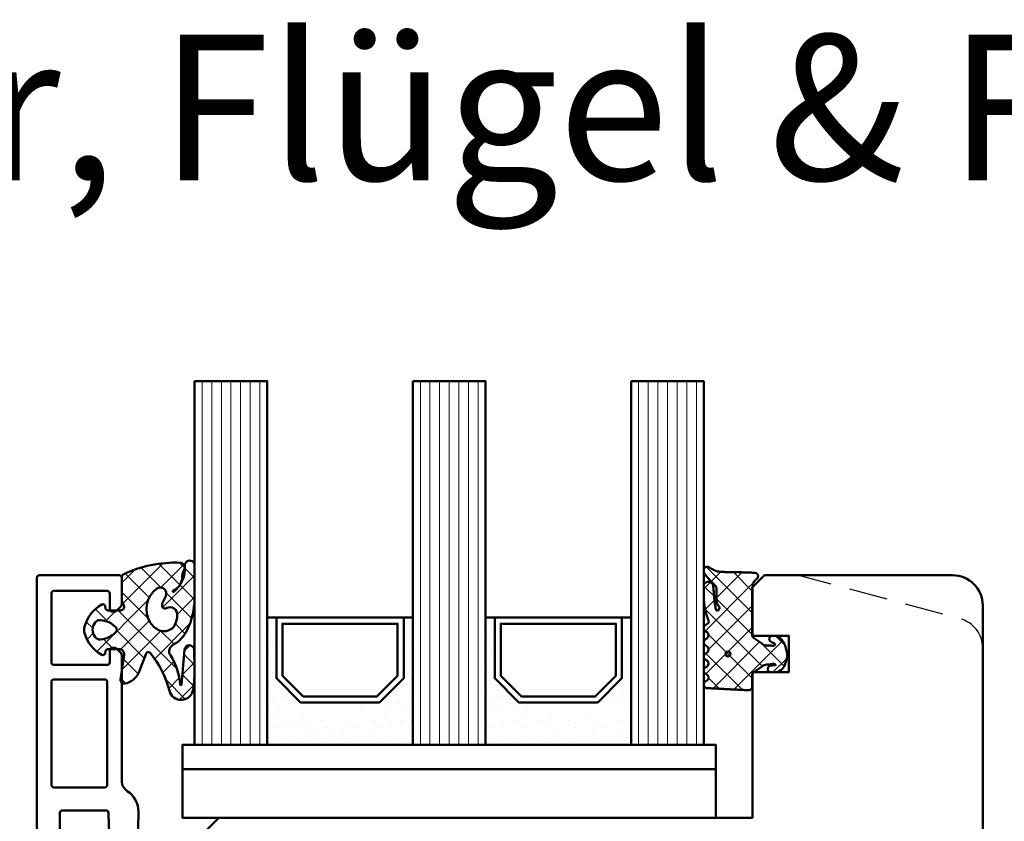
# Model space of a CAD drawing. Units: millimetres. Extents: x 324 to 10639, y 3555 to 10283.
# Drawn here: x 1044 to 1126, y 6276 to 6342 of the extents above; entities that cross this region are included whole.
import ezdxf

# ---------------------------------------------------------------- set-up
doc = ezdxf.new("R2010")
doc.units = ezdxf.units.MM
doc.linetypes.add('HIDDEN', pattern=[9.524999999999999, 6.35, -3.175])
doc.linetypes.add('VERDECKT', pattern=[9.524999999999999, 6.35, -3.175])
for name, color, linetype, lineweight in [('Aluminium-AM_1', 52, 'Continuous', 50), ('AM_8', 251, 'Continuous', 18), ('AM_De', 10, 'Continuous', 35), ('Glas-AM_1', 94, 'Continuous', 50), ('Gummi-AM_1', 183, 'Continuous', 50), ('Holz-AM_1', 32, 'Continuous', 50), ('Holz-AM_3', 26, 'HIDDEN', 25), ('Kunststoff-AM_1', 200, 'Continuous', 50)]:
    doc.layers.add(name, color=color, linetype=linetype, lineweight=lineweight)
doc.styles.get("Standard").update_dxf_attribs({"font": 'arial.ttf'})

# ---------------------------------------------------------------- blocks, each defined once
blk = doc.blocks.new('Ra64_119_GF45_rapid')
blk.add_lwpolyline([(-10, 71.26557320400389), (-10, -4.995930656206838), (-8.495930656206838, -6.5), (-4, -6.5), (-3, -5.5), (-2, -6.5), (-0.5, -6.5, 0.4142135623731616), (0, -6), (0, 0), (3.5, 0), (3.5, -6.5), (3.699999997003033, -6.5), (3.699999997003033, -13.5, 0.4142135623729951), (4.699999997003033, -14.5), (7.199999997003033, -14.5, 0.4142135623729951), (8.199999997003033, -13.5), (8.199999997003033, -6.5), (12.19999999700303, -6.5), (12.19999999700303, -13.5, 0.4142135623729951), (13.19999999700303, -14.5), (28.49999999700231, -14.5, 0.4142135623730728), (29.99999999700231, -13), (29.99999999700231, -8.5, -0.4142135623731283), (31.99999999700231, -6.5), (52.5, -6.5, 0.414213562373095), (54, -5), (54, 102.0000000000109, 0.414213562373095), (51.5, 104.5000000000109), (36, 104.5000000000109), (35, 103.5000000000109), (35, 99.50000000001091), (38, 99.50000000001091), (38, 96.50000000001091), (35, 96.50000000001091), (35, 84.50000000001091), (-8.995930656206838, 84.50000000001091), (-10, 83.49593065621775), (-10, 78.72693268072544), (-9.76481355172109, 77.84920490627701, 0.2446984344180126), (-8.205049422715092, 76.14702099559508), (-7.625124467347632, 75.93594555185337, -0.7002075133845067), (-7.625124467347632, 74.05656033282139), (-8.205049422715092, 73.84548488907967, 0.244698434414171), (-9.764813551711995, 72.14330097843413), (-9.999988175868566, 71.26561733226299)], format="xyb")
at = {"layer": 'Holz-AM_3', "ltscale": 0.5, "flags": 128}
blk.add_lwpolyline([(54, 98.4868002956664, 0.3394542588633016), (52.14704761275607, 100.9016148613882), (38.71769145021699, 104.5000000000109)], format="xyb", dxfattribs=at)
blk = doc.blocks.new('04310910')
at = {"layer": 'AM_8'}
h = blk.add_hatch(dxfattribs=at)
h.set_pattern_fill('ANSI37', color=256, scale=0.4, angle=-90.00000000000001, style=0)
h.set_pattern_definition([(315, (0, 0), (0.8980256121069156, 0.8980256121069151), []), (44.99999999999999, (0, 0), (-0.8980256121069151, 0.8980256121069156), [])])
edge = h.paths.add_edge_path()
edge.add_arc((-14.1072080089684, 14.71561494704605), 1.000000000000023, 194.1343870540213, 350.8596434997897)
edge.add_arc((-22.99292747226857, 16.1452965967597), 9.999999999999982, 350.8596434997928, 361.0625827959052)
edge.add_line((-12.99464711350987, 16.33074164969901), (-13.02233882341841, 17.82374173487915))
edge.add_arc((-13.42226992491935, 17.81632393485472), 0.3999998871311843, 1.062582795898192, 174.772450334448)
edge.add_line((-13.82060609428601, 17.8527684938349), (-14.08505664757269, 14.96234470133766))
edge.add_arc((-14.13484868279348, 14.96690027249562), 0.05000000000004037, 183.5454351952903, 354.77245033446394, ccw=False)
edge.add_arc((-19.17031127937148, 14.65490996317178), 4.995118582813252, 3.54543519526131, 33.25394766128225)
edge.add_arc((-14.491402447437, 17.72299798312624), 0.6000000000000332, 118.24544244747469, 213.2539476612997, ccw=False)
edge.add_arc((-16.07597887007713, 20.67260081768138), 2.748289013929722, 298.2454424474752, 334.2285226596098)
edge.add_arc((-19.00852046887261, 22.08844622798305), 6.00473162121428, 334.2285226596111, 359.8199871580386)
edge.add_line((-13.00381848402509, 22.06958049240484), (-12.99521691011, 24.80734217397492))
edge.add_arc((-13.39520103884633, 24.80859885496048), 0.3999861028686592, 359.819987158036, 544.4872679640798)
edge.add_arc((-16.2862979418594, 24.58171100993584), 2.50000000000006, -51.06305332696138, 4.487267964082378, ccw=False)
edge.add_arc((-14.74655925482862, 22.6760077865401), 0.05000000000001959, 113.42414781643481, 308.93694667302725, ccw=False)
edge.add_arc((-15.25898499736284, 23.85878589591609), 1.239008998273774, 293.424147816395, 355.2952178170066)
edge.add_arc((-12.52418909121645, 23.74644032975133), 1.499999999999982, 152.2322099052959, 179.5905245455492, ccw=False)
edge.add_arc((-14.20539083584114, 24.63162996698789), 0.400000000000039, 332.232209905282, 447.8545539427794)
edge.add_arc((-14.56477977395353, 15.03835943024371), 10.00000000000012, 87.85455394278401, 115.6051073068821)
edge.add_arc((-18.80000790503174, 23.87594069876545), 0.1999999999999906, 115.605107306878, 180.0012047710954)
edge.add_line((-19.00000790498751, 23.87593649332098), (-18.99997039975364, 22.09228512999982))
edge.add_arc((-17.99994597195773, 22.09229214528091), 1.00002442782051, 180.0004019361801, 212.1963864743957)
edge.add_arc((-19.10006144682835, 21.39960934999936), 0.2999999999995464, -89.99999999993759, 32.19638647445862, ccw=False)
edge.add_line((-19.10006144682802, 21.09960934999981), (-20.13427754582091, 21.09960934999981))
edge.add_arc((-20.13427754582098, 21.29960934999982), 0.2000000000000064, 190.00000000002, 270.0000000000214, ccw=False)
edge.add_line((-20.33123909642342, 21.26487971446636), (-20.36118822017863, 21.43472963553313))
edge.add_arc((-20.55814977078108, 21.39999999999975), 0.2000000000000034, 9.999999999999398, 119.6049406436478)
edge.add_arc((-19.17490261393943, 18.9655334664262), 3.000000000000024, 119.6049406436432, 164.5003037893019)
edge.add_arc((-21.10216635419138, 19.49999999999977), 0.9999999999999986, 164.5003037893023, 195.4996962106978)
edge.add_arc((-19.17490261393937, 20.03446653357327), 3.000000000000061, 195.4996962106965, 240.3950593563571)
edge.add_arc((-20.55814977078112, 17.59999999999978), 0.2000000000000371, 240.3950593563892, 350.0000000000086)
edge.add_line((-20.36118822017863, 17.56527036446641), (-20.33138658438389, 17.73428383974374))
edge.add_arc((-20.13442503378143, 17.69955420421037), 0.2000000000000191, 89.99899833268512, 170.0000000000045, ccw=False)
edge.add_line((-20.1344215373029, 17.89955420417982), (-19.21194360584064, 17.8995380770582))
edge.add_arc((-19.21195059879775, 17.49953807711934), 0.3999999999999832, -7.838108305603896, 89.99899833267949, ccw=False)
edge.add_line((-18.81568765687081, 17.44498827551206), (-19.09756639645479, 15.39735298953292))
edge.add_arc((-18.80035145315575, 15.35645212962032), 0.3000160043428406, 172.1645276921813, 279.525780338486)
edge.add_arc((-18.9989275715244, 16.53982501154931), 1.49993427342257, 279.5257803384816, 338.3883184347139)
edge.add_line((-17.60443655860109, 15.98737805530482), (-16.99002072054242, 17.53829141392862))
edge.add_arc((-16.80408043800706, 17.46462859202589), 0.2000000000000028, 39.36207411073917, 158.3883184347087, ccw=False)
edge.add_arc((-22.83444003183494, 12.51791667431357), 7.999692021337071, 14.134387054030412, 39.36207411074099, ccw=False)
edge = h.paths.add_edge_path(flags=16)
edge.add_arc((-16.07597887007718, 20.67260081768129), 1.648289013929729, 332.5011599970842, 359.8894697544578)
edge.add_arc((-15.0208897207237, 20.7595185771741), 0.5999999999984015, 351.3636562727474, 481.8660926248862)
edge.add_arc((-15.44323838050779, 21.43894599020361), 0.1999999999999619, 215.2225617288083, 301.86609262497126, ccw=False)
edge.add_arc((-15.27985786247512, 21.55429464432348), 0.3999962641647943, 154.2217698956862, 215.22256172879, ccw=False)
edge.add_line((-15.64004812850834, 21.72824861409913), (-15.37846997917808, 22.26987409880257))
edge.add_arc((-15.82871201679484, 22.48731859186394), 0.5000000000000031, 334.2217698957094, 486.9803214323882)
edge.add_arc((-14.86625015638499, 21.20917544719527), 2.099994603430617, 126.9803214323836, 211.7154665663749)
edge.add_arc((-15.24847035323661, 20.97296888447093), 1.650677544823525, 211.7154665663719, 247.1698711102304)
edge.add_arc((-15.50093343130795, 20.37326590669919), 1.000000000000016, 247.1698711102337, 332.5011599970832)
edge = h.paths.add_edge_path(flags=16)
edge.add_arc((-20.91019495861745, 18.30389511710363), 1.999999999999918, 44.71583386623978, 85.87003582631283)
edge.add_arc((-20.80216635419148, 19.79999999999972), 0.5000000000000047, 85.87003582629936, 143.1301023541455)
edge.add_arc((-20.40216635419142, 19.49999999999987), 0.999999999999968, 143.1301023541598, 216.8698976458457)
edge.add_arc((-20.80216635419136, 19.1999999999998), 0.4999999999999744, 216.8698976458376, 274.129964173687)
edge.add_arc((-20.91019495861753, 20.69610488289597), 1.99999999999998, 274.1299641736895, 315.2841661337642)
edge.add_arc((-19.70216635419142, 19.4999999999998), 0.3000000000000508, 315.2841661337782, 404.7158338662371)
for points in [[(-15.07693363982065, 14.47141789368902, 0.8150371805435103), (-13.11990584637948, 14.55676143041114, 0.04454815515542553), (-12.99464711350987, 16.33074164969901), (-13.02233882341841, 17.82374173487915, 0.9465614874449074), (-13.82060609428601, 17.8527684938349), (-14.08505664757269, 14.96234470133766, -0.9262291307903329), (-14.18475298646769, 14.96380827074972, 0.1303588149463895), (-14.99315147341542, 17.39398747428231, -0.4400548276441776), (-14.7753522049486, 18.25155501430561, 0.158308762723171), (-13.60104753217098, 19.47769187690938, 0.1121302605015352), (-13.00381848402509, 22.06958049240484), (-12.99521691011, 24.80734217397492, 1.041582274137947), (-13.79396108190582, 24.77730491709303, -0.2472449532263001), (-14.71513601631779, 22.6371158840218, -1.145441439287263), (-14.76643598738912, 22.72188714467336, 0.2767188091275757), (-14.02415078494363, 23.75716028082616, -0.1199434384984115), (-13.85145362644647, 24.44527425388537, 0.552156868983456), (-14.19041629675309, 25.0313495726856, 0.1216798828040741), (-18.88644113219658, 24.05629950016385, 0.2886167222178956), (-19.00000790498751, 23.87593649332098), (-18.99997039975364, 22.09228512999982, 0.1414129741672876), (-18.8461934152761, 21.55945622220997, -0.5901998184679224), (-19.10006144682802, 21.09960934999981), (-20.13427754582091, 21.09960934999981, -0.3639702342662119), (-20.33123909642342, 21.26487971446636), (-20.36118822017863, 21.43472963553313, 0.5183781160055386), (-20.65695313912693, 21.57389046668357, 0.198437781553392), (-22.06579822431735, 19.76723326678655, 0.1360913269194557), (-22.06579822431735, 19.232766733213, 0.198437781553401), (-20.65695313912687, 17.42610953331587, 0.5183781160053766), (-20.36118822017863, 17.56527036446641), (-20.33138658438389, 17.73428383974374, -0.363975183864334), (-20.1344215373029, 17.89955420417982), (-19.21194360584064, 17.8995380770582, -0.4548681625138268), (-18.81568765687081, 17.44498827551206), (-19.09756639645479, 15.39735298953292, 0.5060197914575272), (-18.75070139354244, 15.06057297448729, 0.2626367642345463), (-17.60443655860109, 15.98737805530482), (-16.99002072054242, 17.53829141392862, -0.5716990171129056), (-16.64944972752949, 17.59147236750266, -0.1105233094717344)], [(-14.61391324985601, 19.91153525177469, 0.120076201844174), (-14.42769292319309, 20.66942107777754, 0.6401566289105226), (-15.33765121556138, 21.26908913694604, -0.3971577033297938), (-15.60662195041078, 21.32359518142562, -0.2726350036836716), (-15.64004812850834, 21.72824861409913), (-15.37846997917808, 22.26987409880257, 0.7866295996711657), (-16.12948236262798, 22.8867396717626, 0.3875489168256215), (-16.65265095140256, 20.10520554996151, 0.1559450271415241), (-15.88893372435592, 19.45160665697904, 0.3905437907017773)], [(-19.48898483576323, 19.71107733227564, 0.1815243762557485), (-20.76615681938267, 20.29870162763177, 0.2551759406682317), (-21.20216635419143, 20.0999999999998, 0.3333333333333224), (-21.20216635419138, 18.89999999999986, 0.2551759406682468), (-20.76615681938267, 18.70129837236777, 0.1815243762557562), (-19.48898483576318, 19.28892266772402, 0.4113112508850247)]]:
    blk.add_lwpolyline(points, format="xyb", close=True)
blk = doc.blocks.new('04317610')
at = {"layer": 'AM_8'}
h = blk.add_hatch(dxfattribs=at)
h.set_pattern_fill('ANSI37', color=256, scale=0.4)
h.set_pattern_definition([(45, (0, 0), (-0.8980256121069152, 0.8980256121069154), []), (135, (0, 0), (-0.8980256121069154, -0.8980256121069152), [])])
h.paths.add_polyline_path([(-3, 4.364013115043351), (-2.643234397825626, 4.691745394914435), (-2.580634778100118, 4.751570858100024), (-2.531319102000082, 4.837793037300002), (-2.516111736900057, 4.9359257072), (-2.537059841400065, 5.032994717400017), (-2.591322554000072, 5.116175226900054), (-2.67180134890006, 5.174391962600055), (-2.767765512400013, 5.199988402400037), (-2.867596199500056, 5.204646058400004), (-2.967477498299497, 5.209134221100055), (-3.067478893100354, 5.213510200400033), (-3.167544511800103, 5.217707529700016), (-3.267660086700005, 5.221663512299973), (-3.367737641300158, 5.225327953700064), (-3.467800801399938, 5.228672005199992), (-3.567754139899992, 5.231684982800063), (-3.667560001599909, 5.234377302200011), (-3.767137860600141, 5.236769519700023), (-3.866522786900084, 5.238894101200058), (-3.96565256059993, 5.240786559900014), (-4.064482262100536, 5.242487050600001), (-4.163054091600252, 5.244035191800041), (-4.261330326800049, 5.245471850000001), (-5.137834198549514, 5.257594356072518), (-5.900116880770376, 5.285213826598407), (-6.684532450134743, 5.693727688350858), (-6.724726719500069, 5.703263662800055), (-6.824344796800034, 5.692162275300064), (-6.914308739600042, 5.645402036599991), (-6.982021910800058, 5.570521503700036), (-7.009050411900063, 5.470379605900007), (-7.008993496649267, 5.265341520545853), (-6.980057580200111, 5.178869694500008), (-6.924803091000033, 5.106748983300012), (-6.867046607399969, 5.03465320170002), (-6.807807488100096, 4.961378931999985), (-6.747102988600078, 4.887272182900029), (-6.684835357300106, 4.812625534800024), (-6.621036557200078, 4.737834528100046), (-6.555760269700048, 4.663176394999963), (-6.489183379100056, 4.588874558000025), (-6.421424260100061, 4.515071708700022), (-6.352607121400036, 4.441845656100032), (-6.282953953100106, 4.369218079400042), (-6.212553670400119, 4.29715725590005), (-6.141530876700021, 4.225568838400005), (-5.944323029179466, 4.029692199392817), (-5.94599962020007, 3.677912361900092), (-5.946053987100044, 3.575918085900031), (-5.945700039800073, 3.473918020700014), (-5.944997461300121, 3.371932733800124), (-5.943926516700031, 3.269976977299982), (-5.942494412600041, 3.168024376000042), (-5.94069760270011, 3.066109940399958), (-5.93855632630007, 2.964310042600049), (-5.936042072000107, 2.862711414700025), (-5.930885042700112, 2.761582553399989), (-5.908421492000087, 2.663062885399995), (-5.867183528600066, 2.57084523140003), (-5.808177899300034, 2.487841248500046), (-5.59535932699995, 2.22164241986592), (-5.963146335688556, 2.03946314550732), (-6.093149061058842, 2.645808419230907), (-6.143877255389027, 3.121619072683541), (-6.167724771200056, 3.456558398900029), (-6.174499613900046, 3.5511475205), (-6.181653780600101, 3.646741807500037), (-6.189505858100087, 3.74329932030003), (-6.198381824200024, 3.840738922400031), (-6.208548350000033, 3.938887149100044), (-6.220285458200033, 4.037538587999992), (-6.234305901200088, 4.136340066800017), (-6.266085786500042, 4.230831146200046), (-6.320524258300084, 4.314432084600073), (-6.394145054500115, 4.381778866100037), (-6.482281012200047, 4.4286701977), (-6.579349918000077, 4.452104657900009), (-6.679211182300065, 4.450573533800025), (-6.77559856860003, 4.424121052000034), (-6.862361235300026, 4.374251455100024), (-6.93378631560009, 4.303793996600005), (-6.984892649300066, 4.216996282299987), (-7, 4.155823643774077), (-7, 3.116508417956672), (-6.959184768399949, 2.645820587899966), (-6.947137999099938, 2.532671958200032), (-6.932387682399963, 2.418767839700038), (-6.914678009899941, 2.304238095900017), (-6.893643553099932, 2.189356997600028), (-6.869104641299945, 2.074490755800027), (-6.841001710599977, 1.96007969229995), (-6.809374338699909, 1.846691861700049), (-6.774385899999979, 1.734654497400018), (-6.736518068899956, 1.624271243800043), (-6.696185912399979, 1.515553295599988), (-6.654213221499899, 1.408401823599971), (-6.522664357120449, 1.086479492063372), (-6.839418131599927, 0.8978531733000064), (-6.919373740199944, 0.8389730379000182), (-6.976553280599944, 0.7578673847000352), (-7, 0.6774756127316642), (-7, 0.5642466561025655), (-6.963081412199926, 0.4711941740999917), (-6.898587955899925, 0.3957886025000337), (-6.814990239899945, 0.3414965346000295), (-6.497149175488339, 0.1412135576021859), (-6.981989481543712, -0.6500402349486358), (-6.955844737399956, -0.7098920940999858), (-6.888722360399923, -0.7830949425999743), (-6.486302582670043, -1.03198817295554), (-6.992523548263649, -1.786064457195345), (-6.954357861799963, -1.871956117499962), (-6.888239345299952, -1.943739816499941), (-6.496147927566114, -2.18581188891257), (-6.982101904216602, -2.969007799423337), (-6.965205961599963, -3.013417400399931), (-6.903083885299964, -3.088649637999992), (-6.821371302199902, -3.142319515299965), (-6.507691352606122, -3.327168147735575), (-6.669083432999912, -3.624294936699981), (-6.984516340864165, -3.916129836539257), (-7, -3.958836583064641), (-7, -4.067973774755507), (-6.972814272399944, -4.152176074699979), (-6.914362997500007, -4.230284891999928), (-6.833750393899948, -4.285206288099969), (-6.739672616799965, -4.311078779399964), (-6.639975182899889, -4.316232182099952), (-6.340857168899959, -4.331770867099976), (-6.241130110099903, -4.336938887799988), (-5.851331576499646, -4.357721403199973), (-5.751588365300023, -4.362912177999988), (-5.651870890300046, -4.368105813900002), (-5.352660622200034, -4.383726954499934), (-5.053416626300105, -4.399379156499947), (-4.953644729000047, -4.404574193099961), (-4.654393845500095, -4.42018354679999), (-4.015153769180285, -4.45346792423803), (-3.657339683500056, -4.472621753799956), (-3.356785362402241, -4.488684878242437), (-3.258715892900086, -4.488206312099977), (-3.164109001200105, -4.457832805799965), (-3.084593096000021, -4.398248545799959), (-3.028918114700077, -4.315932095099982), (-3, -4.219938434699941), (-3, -3.089207125905884), (-2.676327645200075, -2.864070407999975), (-2.429275904900043, -2.692017555200024), (-2.346816422200078, -2.634455099699949), (-2.26426300950007, -2.576734088399974), (-2.181573397299945, -2.518807299399791), (-1.998202628286994, -2.390021581983143), (-1.931893872809186, -2.385186227063206), (-1.913260943000094, -2.380158945900006), (-1.705046337766822, -2.36864409266876), (-1.605859525300019, -2.36141121009996), (-1.503562377500059, -2.350403334899966), (-1.403943089500068, -2.334435187299957), (-1.30974046860004, -2.316737557799967), (-1.218442123100117, -2.314160559299979), (-0.9200696820577794, -2.429410186732722), (-1.107906439934706, -2.42612560126135), (-1.119785427800054, -2.441173121299983), (-1.195740943500055, -2.424589693499968), (-1.270418954800082, -2.42328384519999), (-1.357497228100077, -2.436571955700005), (-1.448259783700069, -2.456756561999948), (-1.542798859800058, -2.483524590699973), (-1.629556758100108, -2.531386882099981), (-1.694079262900033, -2.608221024300007), (-1.726402981000007, -2.703470200299991), (-1.721717519400073, -2.80408939719996), (-1.682062310900079, -2.895709067599967), (-1.610695345100083, -2.966183781599967), (-1.523572539424466, -3), (-1.022777864124947, -3), (-0.8993812927000957, -2.972958177299973), (-0.7737698087000577, -2.917370974999988), (-0.6537304947000546, -2.839385420099969), (-0.5476789155000872, -2.743318244799981), (-0.458303501600053, -2.636593267299984), (-0.3847719335000521, -2.523560330299973), (-0.3259628656000806, -2.409267529799994), (-0.2785028850000537, -2.294786930099982), (-0.2402317503000089, -2.182506553799941), (-0.2082387411000788, -2.071808010299969), (-0.1809551099000593, -1.963245734599994), (-0.1569601798001079, -1.856263801499956), (-0.1357214281000831, -1.750970885199988), (-0.1228918859000885, -1.645676307399981), (-0.1211215088000865, -1.540335312499964), (-0.1302819082000313, -1.435335837299992), (-0.1498208472000608, -1.331145770800002), (-0.1731038147000463, -1.226487938299962), (-0.1985624896000475, -1.120914574699961), (-0.2269955033000541, -1.014099482399982), (-0.2592963220000923, -0.9062126800000063), (-0.2969756962000631, -0.7970067541999795), (-0.3415715375000761, -0.6871497709999446), (-0.3947463424000532, -0.5773931974999877), (-0.4577295610000345, -0.4697734470999593), (-0.5313882658000764, -0.3666525221999553), (-0.6143625656000906, -0.2712787370999733), (-0.7063142189000193, -0.1865006116999551), (-0.8042473325000685, -0.116266645499991), (-0.9134214648001096, -0.06201044469997885), (-1.026021284700078, -0.01204682139996294), (-1.139198653327157, 1.110223024625157e-16), (-1.362735910100042, -1.110223024625157e-16), (-1.460581464400064, -0.0186154543999919), (-1.534358901700017, -0.074439674600001), (-1.58618269650006, -0.1603882610999674), (-1.601058704500105, -0.2582853733999859), (-1.57811324090008, -0.3556880653000007), (-1.522754562800031, -0.4346542059999481), (-1.443795187200038, -0.4925552904999793), (-1.365167660400037, -0.5372445880999499), (-1.201503859424707, -0.621903184814939), (-1.166429279100072, -0.6317696273000022), (-1.041604502718254, -0.8287434246376615), (-1.951645600445895, -0.8135274831086117), (-2.071690687121308, -0.7317110089310803), (-2.071952442856034, -0.7315915378944786), (-2.318813918800089, -0.5632553100999758), (-2.40082479990005, -0.507309518799957), (-2.482731604700035, -0.451407618799976), (-3, -0.09835461785214394)])
blk.add_lwpolyline([(-2.864759417000101, 4.470557436299998), (-2.913388753100122, 4.3828279823), (-2.94435288550008, 4.287872768900058), (-2.958654345700068, 4.189015217100064), (-2.967773036800025, 4.091673202800052), (-3, 3.948356849153233), (-3, 0), (-2.953990939800093, -0.09882081299997462), (-2.889808589800083, -0.1721845790999622), (-2.809300651100074, -0.2283750846999622), (-2.72788818300009, -0.2839980498000044), (-2.646288278300091, -0.3397366702999987), (-2.564573139600014, -0.395548030699956), (-2.482731604700035, -0.4514076187999761), (-2.40082479990005, -0.5073095187999569), (-2.318813918800089, -0.5632553100999756), (-2.236674954900053, -0.6192663311999808), (-2.154365662700087, -0.675364054699969), (-2.071770954600055, -0.7316743730999632), (-1.98068093200007, -0.7732498496999368), (-1.880441552900066, -0.784885398999961), (-1.779141209500068, -0.7864361628999744), (-1.677486221700036, -0.7890271618999803), (-1.575642909100083, -0.7942692264999777), (-1.47497228390003, -0.8030515834999504), (-1.378218726700055, -0.8231152146999533), (-1.281794657400013, -0.8247274308999976), (-1.195191217300106, -0.8024664818999553), (-1.138174696600089, -0.7540888785999299), (-1.128647319700036, -0.6913896500999498), (-1.166429279100072, -0.6317696273000023), (-1.236764294800054, -0.6119844614999578), (-1.291931239600018, -0.5751276909999773), (-1.365167660400033, -0.537244588099952), (-1.443795187200038, -0.4925552904999789), (-1.522754562800031, -0.4346542059999478), (-1.57811324090008, -0.3556880653000006), (-1.601058704500105, -0.2582853733999854), (-1.58618269650006, -0.1603882610999675), (-1.534358901700017, -0.07443967460000057), (-1.460581464400065, -0.01861545439999181), (-1.362735910100042, 0), (-1.139198653327156, 0), (-1.026021284700079, -0.01204682139996287), (-0.9134214648001091, -0.06201044469997891), (-0.8042473325000685, -0.1162666454999907), (-0.7063142189000189, -0.1865006116999552), (-0.6143625656000893, -0.2712787370999762), (-0.531388265800075, -0.3666525221999563), (-0.4577295610000363, -0.4697734470999534), (-0.3947463424000546, -0.5773931974999869), (-0.341571537500073, -0.6871497709999517), (-0.2969756962000645, -0.7970067541999697), (-0.2592963220000968, -0.9062126800000101), (-0.22699550330006, -1.014099482399956), (-0.1985624896000502, -1.120914574699952), (-0.1731038147000562, -1.226487938299954), (-0.1498208472000614, -1.331145770799992), (-0.1302819082000327, -1.435335837299988), (-0.1211215088000871, -1.540335312499963), (-0.1228918859000886, -1.645676307399981), (-0.1357214281000837, -1.75097088519999), (-0.1569601798001089, -1.856263801499949), (-0.1809551099000545, -1.96324573459998), (-0.2082387411000754, -2.071808010299947), (-0.2402317503000121, -2.182506553799954), (-0.2785028850000517, -2.294786930099974), (-0.3259628656000759, -2.40926752979999), (-0.3847719335000478, -2.523560330299972), (-0.4583035016000567, -2.636593267299986), (-0.5476789155000861, -2.74331824479998), (-0.6537304947000566, -2.839385420099973), (-0.7737698087000526, -2.917370974999983), (-0.899381292700099, -2.972958177299972), (-1.022777864124947, -3), (-1.523572539424464, -3), (-1.610695345100084, -2.966183781599966), (-1.682062310900079, -2.895709067599967), (-1.721717519400073, -2.804089397199959), (-1.726402981000007, -2.703470200299989), (-1.694079262900033, -2.608221024300008), (-1.629556758100108, -2.53138688209998), (-1.542798859800058, -2.483524590699972), (-1.448259783700081, -2.456756561999953), (-1.357497228100073, -2.436571955700003), (-1.270418954800079, -2.42328384519999), (-1.195740943500056, -2.424589693499968), (-1.119785427800054, -2.441173121299983), (-1.086112323900039, -2.398518249399956), (-1.136612023900028, -2.345768332499972), (-1.218442123100118, -2.314160559299978), (-1.30974046860004, -2.316737557799968), (-1.403943089500075, -2.33443518729996), (-1.50356237750006, -2.350403334899966), (-1.605859525300019, -2.361411210099959), (-1.708087843600055, -2.368865884799959), (-1.810750613700094, -2.37448983639996), (-1.913260943000097, -2.380158945900007), (-2.011989034000038, -2.406796403199962), (-2.098608246900056, -2.460538871599965), (-2.18157339730007, -2.518807299399953), (-2.26426300950007, -2.576734088399974), (-2.346816422200078, -2.634455099699949), (-2.429275904900038, -2.692017555199982), (-2.511701848700085, -2.749461501799999), (-2.594038941400044, -2.806804627199938), (-2.676327645200075, -2.864070407999975), (-2.758563913200049, -2.921271473199965), (-2.840752071600065, -2.978460766399962), (-2.918401925200072, -3.041137218499955), (-2.972663402800009, -3.124505378299943), (-3, -3.221358790999942), (-3, -4.219938434699941), (-3.028918114700077, -4.315932095099981), (-3.084593096000021, -4.398248545799959), (-3.164109001200103, -4.457832805799967), (-3.258715892900085, -4.488206312099976), (-3.358342588200032, -4.488692477299992), (-3.45800307600004, -4.483327887999963), (-3.55766026140006, -4.477949120099993), (-3.657339683500056, -4.472621753799956), (-3.756995471400018, -4.46728716789994), (-3.856681564100058, -4.462005853699964), (-3.956350591700045, -4.456746265299955), (-4.056055746700025, -4.451474502699966), (-4.155745664400087, -4.446249030499985), (-4.255443322700074, -4.441035345199964), (-4.355184957600073, -4.435800321399995), (-4.454903012400024, -4.430601686199964), (-4.554661396200089, -4.425376482299953), (-4.654393845500095, -4.42018354679999), (-4.754132058200042, -4.414991259599958), (-4.853902588400075, -4.40976792570001), (-4.953644729000047, -4.404574193099961), (-5.053416626300105, -4.399379156499947), (-5.153157242800063, -4.394152432699968), (-5.252895084900018, -4.388955213099962), (-5.352660622200034, -4.383726954499934), (-5.45239151710004, -4.378529190999984), (-5.552148856400066, -4.373332083199955), (-5.651870890300046, -4.368105813900002), (-5.751588365300023, -4.362912177999988), (-5.851331576500087, -4.357721403200003), (-5.951039963600039, -4.352503716899946), (-6.050774797600042, -4.347320772700016), (-6.150475808200071, -4.34211204199994), (-6.241130110099903, -4.336938887799988), (-6.340857168899959, -4.331770867099976), (-6.440552780599944, -4.326577186599991), (-6.540278901599947, -4.321418307700014), (-6.639975182899889, -4.316232182099952), (-6.739672616799965, -4.311078779399963), (-6.833750393899948, -4.285206288099971), (-6.914362997500007, -4.230284891999929), (-6.972814272399944, -4.15217607469998), (-7, -4.067973774755507), (-7, -3.958836583064641), (-6.967829898199966, -3.870105594399945), (-6.906685218899952, -3.794102370699989), (-6.825283575999947, -3.739985160499998), (-6.740681478999932, -3.690536625699963), (-6.669083432999912, -3.624294936699982), (-6.622515251199957, -3.53856176879998), (-6.605956654299973, -3.44240359219998), (-6.621100781199914, -3.34594968709996), (-6.666360964299997, -3.259489104199986), (-6.736940748799952, -3.19207364319999), (-6.821371302199907, -3.14231951529996), (-6.903083885299964, -3.088649637999993), (-6.965205961599963, -3.013417400399931), (-7, -2.921964120948792), (-7, -2.812911441052115), (-6.975676323499954, -2.731258429599961), (-6.919294924699898, -2.651632480299952), (-6.840611328099953, -2.593841411200003), (-6.755790106699976, -2.544811353099988), (-6.680408993499952, -2.48277933899999), (-6.628902093699935, -2.399767376499938), (-6.606629691799981, -2.304579585799956), (-6.615927956799965, -2.207224421199953), (-6.655764266099993, -2.118052981799963), (-6.721957857899895, -2.046485960499979), (-6.805080534199988, -1.995080970199979), (-6.888239345299951, -1.943739816499942), (-6.954357861799963, -1.871956117499963), (-6.993937409199987, -1.782882571199991), (-7, -1.685536645399964), (-6.981019251299927, -1.58970359709997), (-6.92991368029999, -1.507162898799947), (-6.854992564099916, -1.444843843599926), (-6.768664028299895, -1.394678279799962), (-6.689562865799928, -1.334768518799933), (-6.634090848499966, -1.252136357099971), (-6.608348332599917, -1.155581153899959), (-6.615070227799947, -1.055623032199946), (-6.653584255099929, -0.963240474499969), (-6.719615409799928, -0.888624973599974), (-6.803961939399926, -0.8355185463999533), (-6.888722360399925, -0.7830949425999734), (-6.955844737399957, -0.7098920940999847), (-7, -0.6088096530786622), (-7, -0.5195725039000081), (-6.979395593299898, -0.4223713129999851), (-6.925412626699938, -0.3395747020999806), (-6.847420026799966, -0.2782179638999764), (-6.76162143909994, -0.2278305291999914), (-6.684711278199984, -0.1648856326999635), (-6.632288371899904, -0.0793320537), (-6.61041848239995, 0.01951039580001175), (-6.620364606099997, 0.1208958700000266), (-6.661950921399978, 0.213983871000039), (-6.730240556199931, 0.288092739900037), (-6.814990239899942, 0.3414965346000258), (-6.898587955899927, 0.3957886025000334), (-6.963081412199926, 0.4711941740999919), (-7, 0.5642466561025645), (-7, 0.6774756127316657), (-6.976553280599944, 0.7578673847000346), (-6.919373740199944, 0.8389730379000184), (-6.839418131599928, 0.8978531733000068), (-6.753592352099986, 0.9489622749000546), (-6.66848494089993, 1.00278334690006), (-6.603886008999893, 1.084002036599998), (-6.587075372899903, 1.191945575200009), (-6.61060320379994, 1.301680730700014), (-6.654213221499901, 1.408401823600002), (-6.696185912399983, 1.5155532956), (-6.736518068899954, 1.624271243800024), (-6.77438589999997, 1.734654497400015), (-6.809374338699911, 1.846691861700037), (-6.841001710599983, 1.960079692299985), (-6.869104641299941, 2.074490755800014), (-6.893643553099935, 2.189356997600044), (-6.914678009899944, 2.304238095900018), (-6.932387682399963, 2.418767839700024), (-6.947137999099937, 2.532671958200012), (-6.95918476839995, 2.645820587900005), (-7, 3.116508417956673), (-7, 4.155823643774074), (-6.984892649300065, 4.216996282299988), (-6.933786315600088, 4.303793996600007), (-6.862361235300028, 4.374251455100023), (-6.775598568600032, 4.424121052000032), (-6.679211182300065, 4.450573533800025), (-6.579349918000077, 4.452104657900009), (-6.482281012200048, 4.428670197700001), (-6.394145054500115, 4.381778866100035), (-6.320524258300082, 4.314432084600071), (-6.266085786500042, 4.230831146200046), (-6.234305901200088, 4.136340066800017), (-6.220285458200038, 4.037538588000018), (-6.208548350000029, 3.938887149100026), (-6.198381824200027, 3.840738922400022), (-6.189505858100091, 3.743299320300026), (-6.181653780600101, 3.646741807500007), (-6.174499613900053, 3.551147520500024), (-6.167724771200056, 3.456558398900029), (-6.161060256600109, 3.362955021200037), (-6.154239399100078, 3.270344717400008), (-6.147054178400111, 3.178694475400051), (-6.139263732100034, 3.087965965300044), (-6.130712313300052, 2.998137056800033), (-6.12123064490001, 2.909202709800013), (-6.110677523300041, 2.821167774499998), (-6.098962260200068, 2.734006486800013), (-6.086021942800045, 2.647827811500008), (-6.071722222200066, 2.562561221400074), (-6.05614967430003, 2.478342786400049), (-6.039407549200035, 2.395152814700055), (-6.021807608900048, 2.31306499240003), (-6.004008305900101, 2.231987290100051), (-5.987178368200063, 2.151613421700006), (-5.943290052700064, 2.084735512700036), (-5.86360652910011, 2.088769100600019), (-5.787200586600107, 2.126615949000041), (-5.733717599600055, 2.207263082300017), (-5.716015770800055, 2.307879179700024), (-5.744208721200067, 2.407826989900059), (-5.808177899300034, 2.487841248500047), (-5.867183528600066, 2.570845231400029), (-5.908421492000087, 2.663062885399996), (-5.930885042700112, 2.76158255339999), (-5.936042072000106, 2.862711414700016), (-5.938556326300073, 2.964310042600062), (-5.940697602700112, 3.066109940399997), (-5.942494412600041, 3.168024376000063), (-5.943926516700031, 3.269976977300019), (-5.944997461300119, 3.371932733800009), (-5.945700039800073, 3.473918020700012), (-5.946053987100044, 3.575918085900014), (-5.94599962020007, 3.677912361900042), (-5.945513190500066, 3.779974319000019), (-5.946099428200029, 3.882199406600023), (-5.965266464000052, 3.982473168500065), (-6.007661269700037, 4.074622135600009), (-6.06980520280004, 4.154327333000026), (-6.141530876700045, 4.225568838400022), (-6.212553670400069, 4.297157255900004), (-6.282953953100076, 4.369218079400014), (-6.352607121400041, 4.441845656100043), (-6.421424260100054, 4.51507170870002), (-6.489183379100069, 4.588874558000043), (-6.555760269700073, 4.663176394999994), (-6.621036557200085, 4.737834528100052), (-6.684835357300102, 4.81262553480002), (-6.747102988600062, 4.887272182900006), (-6.80780748810011, 4.961378932000002), (-6.867046607399999, 5.034653201700053), (-6.92480309100003, 5.106748983300008), (-6.980057580200111, 5.178869694500008), (-7.009021801600085, 5.265426106800021), (-7.009021086400054, 5.364734031300031), (-7.009050411900063, 5.470379605900007), (-6.982021910800057, 5.570521503700036), (-6.914308739600045, 5.64540203659999), (-6.824344796800034, 5.692162275300063), (-6.724726719500069, 5.703263662800055), (-6.627671999600039, 5.680237710500023), (-6.53916053260005, 5.634034469700055), (-6.453338963700077, 5.586330190300032), (-6.369594169500118, 5.538506988400002), (-6.287530122100037, 5.491219282200007), (-6.206678895000067, 5.444867506600019), (-6.125250918500029, 5.402460830300015), (-6.042127040900112, 5.365930089700043), (-5.95699372680005, 5.335721269700002), (-5.870130641100076, 5.311465322000004), (-5.781582249100069, 5.293337158900044), (-5.691508842400054, 5.281128253800034), (-5.599982453300044, 5.274780018300021), (-5.507431713600027, 5.27098582870002), (-5.414112029400059, 5.267604615500034), (-5.320223567800014, 5.264598477600032), (-5.225851846600079, 5.261928353500025), (-5.131070194500097, 5.25955884160004), (-5.035849263600056, 5.257450405500038), (-4.940240552400013, 5.255564931799995), (-4.844262068800077, 5.253863424100018), (-4.7479584270001, 5.252309031799996), (-4.65127996890007, 5.250865057100043), (-4.554267233000104, 5.249495450400048), (-4.456928131900071, 5.24816437070001), (-4.359300484600027, 5.246835309999994), (-4.261330326800049, 5.245471850000001), (-4.16305409160006, 5.244035191800037), (-4.064482262100029, 5.242487050600005), (-3.965652560600091, 5.240786559900016), (-3.866522786900048, 5.23889410120006), (-3.767137860600115, 5.236769519700033), (-3.667560001600094, 5.234377302200016), (-3.567754139900017, 5.231684982800061), (-3.467800801400045, 5.228672005199996), (-3.367737641300124, 5.225327953700059), (-3.267660086700033, 5.221663512299983), (-3.167544511800059, 5.217707529700021), (-3.067478893100116, 5.213510200400037), (-2.967477498300041, 5.209134221100044), (-2.86759619950007, 5.204646058399987), (-2.767765512400018, 5.199988402400038), (-2.671801348900061, 5.174391962600055), (-2.591322554000072, 5.116175226900054), (-2.537059841400065, 5.032994717400015), (-2.516111736900057, 4.935925707199999), (-2.531319102000082, 4.837793037300003), (-2.580634778100119, 4.751570858100024), (-2.652812449000038, 4.682591803400044), (-2.726660964800061, 4.615108020600019), (-2.800424760000026, 4.547347068800036)], close=True)
blk.add_circle((-5.006241685532331, -1.500000015558242), 0.2)
blk = doc.blocks.new('G42_043109_043176')
at = {"layer": 'AM_8'}
h = blk.add_hatch(dxfattribs=at)
h.set_pattern_fill('ANSI31', color=256, scale=0.25, angle=45.00000000000001, style=0)
h.set_pattern_definition([(90, (-47, -9.000000000000007), (-0.79375, -1.110223024625157e-16), [])])
h.paths.add_polyline_path([(-43, 20.99999999999471), (-49, 20.99999999999471), (-49, -9.000000000000007), (-42.99999999999994, -9.000000000000007)])
h = blk.add_hatch(dxfattribs=at)
h.set_pattern_fill('ANSI31', color=256, scale=0.25, angle=45.00000000000001, style=0)
h.set_pattern_definition([(90, (-29, -9.000000000000007), (-0.79375, -1.110223024625157e-16), [])])
h.paths.add_polyline_path([(-25, 20.99999999999471), (-31, 20.99999999999471), (-31, -9.000000000000007), (-24.99999999999995, -9.000000000000007)])
h = blk.add_hatch(dxfattribs=at)
h.set_pattern_fill('ANSI31', color=256, scale=0.25, angle=45.00000000000001, style=0)
h.set_pattern_definition([(90, (-11, -9.000000000000007), (-0.79375, -1.110223024625157e-16), [])])
h.paths.add_polyline_path([(-7, 20.99999999999471), (-13, 20.99999999999471), (-13, -9.000000000000007), (-6.999999999999943, -9.000000000000007)])
h = blk.add_hatch(dxfattribs=at)
h.set_pattern_fill('DOTS', color=256, scale=0.5, angle=135, style=0)
h.set_pattern_definition([(135, (-70.70872611638082, -25.00645055447783), (-0.8418990113502332, -0.2806330037834109), [0, -0.79375])])
h.paths.add_polyline_path([(-40.24733881564532, -5.500000000000007), (-42.24733881564532, -3.500000000000007), (-42.24733881564532, 1.499999999999993), (-43.00000000000011, 1.499999999999994), (-43.00000000000011, -9.000000000000007), (-31, -9.000000000000007), (-31, 1.499999999999993), (-31.74733881564498, 1.499999999999993), (-31.74733881564498, -3.500000000000007), (-33.74733881564521, -5.500000000000007)])
h = blk.add_hatch(dxfattribs=at)
h.set_pattern_fill('DOTS', color=256, scale=0.5, angle=135, style=0)
h.set_pattern_definition([(135, (-54.70872611638079, -25.00645055447783), (-0.8418990113502332, -0.2806330037834109), [0, -0.79375])])
h.paths.add_polyline_path([(-22.24733881564532, -5.500000000000007), (-24.24733881564532, -3.500000000000007), (-24.24733881564532, 1.499999999999993), (-25.00000000000012, 1.499999999999994), (-25.00000000000012, -9.000000000000007), (-13, -9.000000000000007), (-13, 1.499999999999993), (-13.74733881564498, 1.499999999999993), (-13.74733881564498, -3.500000000000007), (-15.74733881564521, -5.500000000000007)])
for points in [[(-49, 20.99999999999471), (-49, -9.000000000000007), (-42.99999999999994, -9.000000000000007), (-43, 20.99999999999471), (-49, 20.99999999999471)], [(-31, 20.99999999999471), (-31, -9.000000000000007), (-24.99999999999995, -9.000000000000007), (-25, 20.99999999999471), (-31, 20.99999999999471)], [(-13, 20.99999999999471), (-13, -9.000000000000007), (-6.999999999999943, -9.000000000000007), (-7, 20.99999999999471), (-13, 20.99999999999471)]]:
    blk.add_lwpolyline(points)
at = {"layer": 'Gummi-AM_1'}
for points in [[(-42.24733881564532, 1.499999999999993), (-42.24733881564532, -3.500000000000007), (-40.24733881564532, -5.500000000000007), (-33.74733881564521, -5.500000000000007), (-31.74733881564498, -3.500000000000007), (-31.74733881564498, 1.499999999999993), (-31, 1.499999999999993), (-31, -9.000000000000007), (-43.00000000000011, -9.000000000000007), (-43.00000000000011, 1.499999999999993)], [(-24.24733881564532, 1.499999999999993), (-24.24733881564532, -3.500000000000007), (-22.24733881564532, -5.500000000000007), (-15.74733881564521, -5.500000000000007), (-13.74733881564498, -3.500000000000007), (-13.74733881564498, 1.499999999999993), (-13, 1.499999999999993), (-13, -9.000000000000007), (-25.00000000000012, -9.000000000000007), (-25.00000000000012, 1.499999999999993)]]:
    blk.add_lwpolyline(points, close=True, dxfattribs=at)
at = {"layer": 'Kunststoff-AM_1'}
for points in [[(-42.24733881564509, 1.499999999999993), (-31.74733881564498, 1.499999999999993), (-31.74733881564498, -3.500000000000007), (-33.74733881564521, -5.500000000000007), (-40.24733881564509, -5.500000000000007), (-42.24733881564509, -3.500000000000007)], [(-41.74733881564509, -3.292892999999999), (-40.04023181564514, -5.000000000000007), (-33.95444481564505, -5.000000000000064), (-32.24733881564498, -3.292892999999999), (-32.24733881564498, 0.9999999999999929), (-41.74733881564509, 0.9999999999999929)], [(-24.2473388156451, 1.499999999999993), (-13.74733881564498, 1.499999999999993), (-13.74733881564498, -3.500000000000007), (-15.74733881564521, -5.500000000000007), (-22.2473388156451, -5.500000000000007), (-24.2473388156451, -3.500000000000007)], [(-23.7473388156451, -3.292892999999999), (-22.04023181564515, -5.000000000000007), (-15.95444481564505, -5.000000000000064), (-14.24733881564498, -3.292892999999999), (-14.24733881564498, 0.9999999999999929), (-23.7473388156451, 0.9999999999999929)], [(-50, -9.000000000000007), (-5.999999999999943, -9.000000000000007), (-5.999999999999943, -11), (-50, -10.99999999999999)]]:
    blk.add_lwpolyline(points, close=True, dxfattribs=at)
at = {"layer": 'Gummi-AM_1'}
for name, p in [('04310910', (-36, -19)), ('04317610', (0, 0))]:
    blk.add_blockref(name, p, dxfattribs=at)
blk = doc.blocks.new('291859')
for points in [[(-20.19774165416993, 23.99976413510888, -0.414213562373095), (-19.99774165416989, 23.7997641351086), (-19.99774165416898, 21.58254195575023, -0.1989297758263024), (-20.05632977111622, 21.44111112696373), (-20.4393542952414, 21.05813791188007, -0.198912367378081), (-20.58077957495061, 20.9995687411174), (-20.79775505082603, 20.9995832748466, -0.414193943560403), (-20.99774165416989, 21.19958327439804), (-20.99774165416989, 22.49961007120021, 0.4141957259193711), (-21.19772947460069, 22.69961007082941), (-25.59772947460078, 22.69987802134949, 0.4142313990511141), (-25.79774165416984, 22.49987802172029), (-25.79774165416984, 16.79987801126572, 0.4141957259188713), (-25.59775383373903, 16.59987801163697), (-21.19775383373917, 16.59961006111644, 0.4142313990516135), (-20.99774165416989, 16.79961006074564), (-20.99774165416989, 17.79958326677161, -0.4142331814572889), (-20.79772825751411, 17.99958326632304), (-20.58098052479954, 17.99956874784925, -0.1989123673775607), (-20.43956309266787, 17.94098063134766), (-20.05631082538321, 17.5576770176358, -0.1988949590507429), (-19.99774165416989, 17.41626513458186), (-19.99774165416989, 7.029456754125704, 0.2540241920916123), (-19.54220248046317, 6.190670483000076, -0.2584635072000466), (-18.6314017863242, 4.479773235107587), (-18.69772965208449, 0.4996235885289479), (-18.45553891678815, -3.536888666425032, 0.1868115927560469), (-18.32705159228439, -3.805742205196196, -0.6789443564916671), (-18.60261084124765, -4.50023654312821), (-19.46200956860457, -4.500376411471052, -0.2909490891648875), (-20.36749858711573, -3.924746105671375), (-20.8060378821383, -2.989023029175768, -0.1030619119751188), (-20.90017163096263, -2.592118276713791), (-21.09242260827364, 4.405109527134982, 0.406171483549592), (-21.29233379451944, 4.59961653834057), (-24.8977282869489, 4.599857508868581, 0.4142331383506324), (-25.09774165417002, 4.399857509315325), (-25.09774165416979, -9.800235864891192, -0.4142135623729286), (-25.29774165417007, -10.00023586489124), (-26.79774165416984, -10.00023586489147, -0.414213562373428), (-26.99774165416989, -9.800235864891192), (-26.99774165416989, 23.79976413510906, -0.414213562372762), (-26.79774165416984, 23.99976413510888)], [(-21.19774165416993, 6.699623588082204), (-21.19774165416993, 15.19962223734774, 0.4141957259196141), (-21.39772947460096, 15.39962223697694), (-25.59772947460078, 15.39987800792801, 0.4142313990512805), (-25.79774165416984, 15.19987800829881), (-25.79774165416984, 6.699904299726768, 0.4141939866666984), (-25.59775502139109, 6.499904300173284), (-21.39775502139128, 6.499623588528948, 0.4142331383507346)]]:
    blk.add_lwpolyline(points, format="xyb", close=True)

msp = doc.modelspace()

# ---------------------------------------------------------------- linework, layer by layer
at = {"layer": 'Holz-AM_1'}
msp.add_lwpolyline([(1101.863135598536, 6282.172682619141), (1101.863135598536, 6276.172682619141), (1057.863135598536, 6276.172682619141), (1057.863135598536, 6282.172682619141)], close=True, dxfattribs=at)

# ---------------------------------------------------------------- block references
at = {"layer": 'Aluminium-AM_1'}
msp.add_blockref('291859', (1072.863135664908, 6272.172682619148), dxfattribs=at)
at = {"layer": 'Glas-AM_1'}
msp.add_blockref('G42_043109_043176', (1107.863135598536, 6291.172682619141), dxfattribs=at)
at = {"layer": 'Holz-AM_1'}
msp.add_blockref('Ra64_119_GF45_rapid', (1069.866549664044, 6191.672682619141), dxfattribs=at)

# ---------------------------------------------------------------- texts
at = {"layer": 'AM_De', "linetype": 'VERDECKT', "insert": (981.945565096521, 6340.750278682984), "char_height": 12, "attachment_point": 1}
msp.add_mtext_dynamic_manual_height_columns('Kämpfer, Flügel & FA Festteil', width=274.3861201501786, gutter_width=12.5, heights=[0], dxfattribs=at)

doc.saveas('drawing.dxf')
